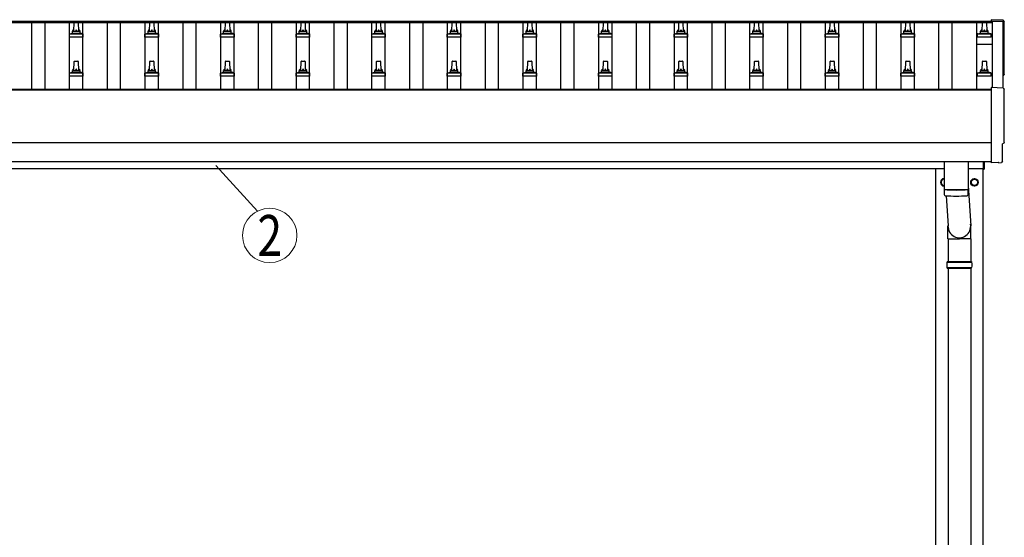
# Model space of a CAD drawing. Units: millimetres. Extents: x 0 to 25230, y 0 to 17820.
# Drawn here: x 3304 to 5909, y 7512 to 8880 of the extents above; entities that cross this region are included whole.
import ezdxf
from ezdxf.enums import TextEntityAlignment as Align

# ---------------------------------------------------------------- set-up
doc = ezdxf.new("R2010")
doc.units = ezdxf.units.MM
for name, color, linetype, lineweight in [('YKK_13', 4, 'Continuous', 30), ('YKK_A1', 4, 'Continuous', 30), ('YKK_D', 6, 'Continuous', 13)]:
    doc.layers.add(name, color=color, linetype=linetype, lineweight=lineweight)
doc.styles.add('text-b', font='extslim2.shx', dxfattribs={"width": 0.8, "bigfont": 'extfont2.shx'})

msp = doc.modelspace()

# ---------------------------------------------------------------- linework, layer by layer
at = {"layer": 'YKK_13'}
for p, q in [((3447.9, 8849.9), (3448.6, 8873.4)), ((3449.6, 8874.4), (3458.2, 8874.4)), ((3459.2, 8873.4), (3459.9, 8849.9)), ((3647.9, 8849.9), (3648.6, 8873.4)), ((3649.6, 8874.4), (3658.2, 8874.4)), ((3659.2, 8873.4), (3659.9, 8849.9)), ((3847.9, 8849.9), (3848.6, 8873.4)), ((3849.6, 8874.4), (3858.2, 8874.4)), ((3859.2, 8873.4), (3859.9, 8849.9)), ((4047.9, 8849.9), (4048.6, 8873.4)), ((4049.6, 8874.4), (4058.2, 8874.4)), ((4059.2, 8873.4), (4059.9, 8849.9)), ((4247.9, 8849.9), (4248.6, 8873.4)), ((4249.6, 8874.4), (4258.2, 8874.4)), ((4259.2, 8873.4), (4259.9, 8849.9)), ((4447.9, 8849.9), (4448.6, 8873.4)), ((4449.6, 8874.4), (4458.2, 8874.4)), ((4459.2, 8873.4), (4459.9, 8849.9)), ((4647.9, 8849.9), (4648.6, 8873.4)), ((4649.6, 8874.4), (4658.2, 8874.4)), ((4659.2, 8873.4), (4659.9, 8849.9)), ((4847.9, 8849.9), (4848.6, 8873.4)), ((4849.6, 8874.4), (4858.2, 8874.4)), ((4859.2, 8873.4), (4859.9, 8849.9)), ((5047.9, 8849.9), (5048.6, 8873.4)), ((5049.6, 8874.4), (5058.2, 8874.4)), ((5059.2, 8873.4), (5059.9, 8849.9)), ((5247.9, 8849.9), (5248.6, 8873.4)), ((5249.6, 8874.4), (5258.2, 8874.4)), ((5259.2, 8873.4), (5259.9, 8849.9)), ((5447.9, 8849.9), (5448.6, 8873.4)), ((5449.6, 8874.4), (5458.2, 8874.4)), ((5459.2, 8873.4), (5459.9, 8849.9)), ((5647.9, 8849.9), (5648.6, 8873.4)), ((5649.6, 8874.4), (5658.2, 8874.4)), ((5659.2, 8873.4), (5659.9, 8849.9)), ((5850.7, 8849.9), (5851.4, 8873.4)), ((5852.4, 8874.4), (5860.9, 8874.4)), ((5861.9, 8873.4), (5862.7, 8849.9)), ((5906.5, 8878.8), (5874.9, 8880.4)), ((5874.9, 8880.4), (5874.9, 8876.4)), ((3435.7, 8834.4), (3435.7, 8842.1)), ((3472.2, 8834.4), (3435.7, 8834.4)), ((3436, 8842.9), (3471.8, 8842.9)), ((3436.4, 8843), (3443.1, 8844.7)), ((3443.5, 8844.9), (3464.3, 8844.9)), ((3443.9, 8845.6), (3443.9, 8849.9)), ((3444.9, 8849.9), (3462.9, 8849.9)), ((3463.9, 8845.6), (3463.9, 8849.9)), ((3471.4, 8843), (3464.7, 8844.7)), ((3472.2, 8834.4), (3472.2, 8842.1)), ((3635.7, 8834.4), (3635.7, 8842.1)), ((3672.2, 8834.4), (3635.7, 8834.4)), ((3636, 8842.9), (3671.8, 8842.9)), ((3636.4, 8843), (3643.1, 8844.7)), ((3643.5, 8844.9), (3664.3, 8844.9)), ((3643.9, 8845.6), (3643.9, 8849.9)), ((3644.9, 8849.9), (3662.9, 8849.9)), ((3663.9, 8845.6), (3663.9, 8849.9)), ((3671.4, 8843), (3664.7, 8844.7)), ((3672.2, 8834.4), (3672.2, 8842.1)), ((3835.7, 8834.4), (3835.7, 8842.1)), ((3872.2, 8834.4), (3835.7, 8834.4)), ((3836, 8842.9), (3871.8, 8842.9)), ((3836.4, 8843), (3843.1, 8844.7)), ((3843.5, 8844.9), (3864.3, 8844.9)), ((3843.9, 8845.6), (3843.9, 8849.9)), ((3844.9, 8849.9), (3862.9, 8849.9)), ((3863.9, 8845.6), (3863.9, 8849.9)), ((3871.4, 8843), (3864.7, 8844.7)), ((3872.2, 8834.4), (3872.2, 8842.1)), ((4035.7, 8834.4), (4035.7, 8842.1)), ((4072.2, 8834.4), (4035.7, 8834.4)), ((4036, 8842.9), (4071.8, 8842.9)), ((4036.4, 8843), (4043.1, 8844.7)), ((4043.5, 8844.9), (4064.3, 8844.9)), ((4043.9, 8845.6), (4043.9, 8849.9)), ((4044.9, 8849.9), (4062.9, 8849.9)), ((4063.9, 8845.6), (4063.9, 8849.9)), ((4071.4, 8843), (4064.7, 8844.7)), ((4072.2, 8834.4), (4072.2, 8842.1)), ((4235.7, 8834.4), (4235.7, 8842.1)), ((4272.2, 8834.4), (4235.7, 8834.4)), ((4236, 8842.9), (4271.8, 8842.9)), ((4236.4, 8843), (4243.1, 8844.7)), ((4243.5, 8844.9), (4264.3, 8844.9)), ((4243.9, 8845.6), (4243.9, 8849.9)), ((4244.9, 8849.9), (4262.9, 8849.9)), ((4263.9, 8845.6), (4263.9, 8849.9)), ((4271.4, 8843), (4264.7, 8844.7)), ((4272.2, 8834.4), (4272.2, 8842.1)), ((4435.7, 8834.4), (4435.7, 8842.1)), ((4472.2, 8834.4), (4435.7, 8834.4)), ((4436, 8842.9), (4471.8, 8842.9)), ((4436.4, 8843), (4443.1, 8844.7)), ((4443.5, 8844.9), (4464.3, 8844.9)), ((4443.9, 8845.6), (4443.9, 8849.9)), ((4444.9, 8849.9), (4462.9, 8849.9)), ((4463.9, 8845.6), (4463.9, 8849.9)), ((4471.4, 8843), (4464.7, 8844.7)), ((4472.2, 8834.4), (4472.2, 8842.1)), ((4635.7, 8834.4), (4635.7, 8842.1)), ((4672.2, 8834.4), (4635.7, 8834.4)), ((4636, 8842.9), (4671.8, 8842.9)), ((4636.4, 8843), (4643.1, 8844.7)), ((4643.5, 8844.9), (4664.3, 8844.9)), ((4643.9, 8845.6), (4643.9, 8849.9)), ((4644.9, 8849.9), (4662.9, 8849.9)), ((4663.9, 8845.6), (4663.9, 8849.9)), ((4671.4, 8843), (4664.7, 8844.7)), ((4672.2, 8834.4), (4672.2, 8842.1)), ((4835.7, 8834.4), (4835.7, 8842.1)), ((4872.2, 8834.4), (4835.7, 8834.4)), ((4836, 8842.9), (4871.8, 8842.9)), ((4836.4, 8843), (4843.1, 8844.7)), ((4843.5, 8844.9), (4864.3, 8844.9)), ((4843.9, 8845.6), (4843.9, 8849.9)), ((4844.9, 8849.9), (4862.9, 8849.9)), ((4863.9, 8845.6), (4863.9, 8849.9)), ((4871.4, 8843), (4864.7, 8844.7)), ((4872.2, 8834.4), (4872.2, 8842.1)), ((5035.7, 8834.4), (5035.7, 8842.1)), ((5072.2, 8834.4), (5035.7, 8834.4)), ((5036, 8842.9), (5071.8, 8842.9)), ((5036.4, 8843), (5043.1, 8844.7)), ((5043.5, 8844.9), (5064.3, 8844.9)), ((5043.9, 8845.6), (5043.9, 8849.9)), ((5044.9, 8849.9), (5062.9, 8849.9)), ((5063.9, 8845.6), (5063.9, 8849.9)), ((5071.4, 8843), (5064.7, 8844.7)), ((5072.2, 8834.4), (5072.2, 8842.1)), ((5235.7, 8834.4), (5235.7, 8842.1)), ((5272.2, 8834.4), (5235.7, 8834.4)), ((5236, 8842.9), (5271.8, 8842.9)), ((5236.4, 8843), (5243.1, 8844.7)), ((5243.5, 8844.9), (5264.3, 8844.9)), ((5243.9, 8845.6), (5243.9, 8849.9)), ((5244.9, 8849.9), (5262.9, 8849.9)), ((5263.9, 8845.6), (5263.9, 8849.9)), ((5271.4, 8843), (5264.7, 8844.7)), ((5272.2, 8834.4), (5272.2, 8842.1)), ((5435.7, 8834.4), (5435.7, 8842.1)), ((5472.2, 8834.4), (5435.7, 8834.4)), ((5436, 8842.9), (5471.8, 8842.9)), ((5436.4, 8843), (5443.1, 8844.7)), ((5443.5, 8844.9), (5464.3, 8844.9)), ((5443.9, 8845.6), (5443.9, 8849.9)), ((5444.9, 8849.9), (5462.9, 8849.9)), ((5463.9, 8845.6), (5463.9, 8849.9)), ((5471.4, 8843), (5464.7, 8844.7)), ((5472.2, 8834.4), (5472.2, 8842.1)), ((5635.7, 8834.4), (5635.7, 8842.1)), ((5672.2, 8834.4), (5635.7, 8834.4)), ((5636, 8842.9), (5671.8, 8842.9)), ((5636.4, 8843), (5643.1, 8844.7)), ((5643.5, 8844.9), (5664.3, 8844.9)), ((5643.9, 8845.6), (5643.9, 8849.9)), ((5644.9, 8849.9), (5662.9, 8849.9)), ((5663.9, 8845.6), (5663.9, 8849.9)), ((5671.4, 8843), (5664.7, 8844.7)), ((5672.2, 8834.4), (5672.2, 8842.1)), ((5838.4, 8834.4), (5838.4, 8842.1)), ((5874.9, 8834.4), (5838.4, 8834.4)), ((5838.8, 8842.9), (5874.5, 8842.9)), ((5839.2, 8843), (5845.9, 8844.7)), ((5846.3, 8844.9), (5867, 8844.9)), ((5846.7, 8845.6), (5846.7, 8849.9)), ((5847.7, 8849.9), (5865.7, 8849.9)), ((5866.7, 8845.6), (5866.7, 8849.9)), ((5874.1, 8843), (5867.4, 8844.7)), ((5874.9, 8834.4), (5874.9, 8842.1)), ((5836.4, 8815.5), (5876.9, 8815.5)), ((3447.9, 8746.5), (3448.6, 8770.1)), ((3449.6, 8771), (3458.2, 8771)), ((3459.2, 8770.1), (3459.9, 8746.5)), ((3647.9, 8746.5), (3648.6, 8770.1)), ((3649.6, 8771), (3658.2, 8771)), ((3659.2, 8770.1), (3659.9, 8746.5)), ((3847.9, 8746.5), (3848.6, 8770.1)), ((3849.6, 8771), (3858.2, 8771)), ((3859.2, 8770.1), (3859.9, 8746.5)), ((4047.9, 8746.5), (4048.6, 8770.1)), ((4049.6, 8771), (4058.2, 8771)), ((4059.2, 8770.1), (4059.9, 8746.5)), ((4247.9, 8746.5), (4248.6, 8770.1)), ((4249.6, 8771), (4258.2, 8771)), ((4259.2, 8770.1), (4259.9, 8746.5)), ((4447.9, 8746.5), (4448.6, 8770.1)), ((4449.6, 8771), (4458.2, 8771)), ((4459.2, 8770.1), (4459.9, 8746.5)), ((4647.9, 8746.5), (4648.6, 8770.1)), ((4649.6, 8771), (4658.2, 8771)), ((4659.2, 8770.1), (4659.9, 8746.5)), ((4847.9, 8746.5), (4848.6, 8770.1)), ((4849.6, 8771), (4858.2, 8771)), ((4859.2, 8770.1), (4859.9, 8746.5)), ((5047.9, 8746.5), (5048.6, 8770.1)), ((5049.6, 8771), (5058.2, 8771)), ((5059.2, 8770.1), (5059.9, 8746.5)), ((5247.9, 8746.5), (5248.6, 8770.1)), ((5249.6, 8771), (5258.2, 8771)), ((5259.2, 8770.1), (5259.9, 8746.5)), ((5447.9, 8746.5), (5448.6, 8770.1)), ((5449.6, 8771), (5458.2, 8771)), ((5459.2, 8770.1), (5459.9, 8746.5)), ((5647.9, 8746.5), (5648.6, 8770.1)), ((5649.6, 8771), (5658.2, 8771)), ((5659.2, 8770.1), (5659.9, 8746.5)), ((5850.7, 8746.5), (5851.4, 8770.1)), ((5852.4, 8771), (5860.9, 8771)), ((5861.9, 8770.1), (5862.7, 8746.5)), ((3435.7, 8731), (3435.7, 8738.7)), ((3472.2, 8731), (3435.7, 8731)), ((3436, 8739.5), (3471.8, 8739.5)), ((3436.4, 8739.7), (3443.1, 8741.3)), ((3443.5, 8741.5), (3464.3, 8741.5)), ((3443.9, 8742.3), (3443.9, 8746.5)), ((3444.9, 8746.5), (3462.9, 8746.5)), ((3463.9, 8742.3), (3463.9, 8746.5)), ((3471.4, 8739.7), (3464.7, 8741.3)), ((3472.2, 8731), (3472.2, 8738.7)), ((3635.7, 8731), (3635.7, 8738.7)), ((3672.2, 8731), (3635.7, 8731)), ((3636, 8739.5), (3671.8, 8739.5)), ((3636.4, 8739.7), (3643.1, 8741.3)), ((3643.5, 8741.5), (3664.3, 8741.5)), ((3643.9, 8742.3), (3643.9, 8746.5)), ((3644.9, 8746.5), (3662.9, 8746.5)), ((3663.9, 8742.3), (3663.9, 8746.5)), ((3671.4, 8739.7), (3664.7, 8741.3)), ((3672.2, 8731), (3672.2, 8738.7)), ((3835.7, 8731), (3835.7, 8738.7)), ((3872.2, 8731), (3835.7, 8731)), ((3836, 8739.5), (3871.8, 8739.5)), ((3836.4, 8739.7), (3843.1, 8741.3)), ((3843.5, 8741.5), (3864.3, 8741.5)), ((3843.9, 8742.3), (3843.9, 8746.5)), ((3844.9, 8746.5), (3862.9, 8746.5)), ((3863.9, 8742.3), (3863.9, 8746.5)), ((3871.4, 8739.7), (3864.7, 8741.3)), ((3872.2, 8731), (3872.2, 8738.7)), ((4035.7, 8731), (4035.7, 8738.7)), ((4072.2, 8731), (4035.7, 8731)), ((4036, 8739.5), (4071.8, 8739.5)), ((4036.4, 8739.7), (4043.1, 8741.3)), ((4043.5, 8741.5), (4064.3, 8741.5)), ((4043.9, 8742.3), (4043.9, 8746.5)), ((4044.9, 8746.5), (4062.9, 8746.5)), ((4063.9, 8742.3), (4063.9, 8746.5)), ((4071.4, 8739.7), (4064.7, 8741.3)), ((4072.2, 8731), (4072.2, 8738.7)), ((4235.7, 8731), (4235.7, 8738.7)), ((4272.2, 8731), (4235.7, 8731)), ((4236, 8739.5), (4271.8, 8739.5)), ((4236.4, 8739.7), (4243.1, 8741.3)), ((4243.5, 8741.5), (4264.3, 8741.5)), ((4243.9, 8742.3), (4243.9, 8746.5)), ((4244.9, 8746.5), (4262.9, 8746.5)), ((4263.9, 8742.3), (4263.9, 8746.5)), ((4271.4, 8739.7), (4264.7, 8741.3)), ((4272.2, 8731), (4272.2, 8738.7)), ((4435.7, 8731), (4435.7, 8738.7)), ((4472.2, 8731), (4435.7, 8731)), ((4436, 8739.5), (4471.8, 8739.5)), ((4436.4, 8739.7), (4443.1, 8741.3)), ((4443.5, 8741.5), (4464.3, 8741.5)), ((4443.9, 8742.3), (4443.9, 8746.5)), ((4444.9, 8746.5), (4462.9, 8746.5)), ((4463.9, 8742.3), (4463.9, 8746.5)), ((4471.4, 8739.7), (4464.7, 8741.3)), ((4472.2, 8731), (4472.2, 8738.7)), ((4635.7, 8731), (4635.7, 8738.7)), ((4672.2, 8731), (4635.7, 8731)), ((4636, 8739.5), (4671.8, 8739.5)), ((4636.4, 8739.7), (4643.1, 8741.3)), ((4643.5, 8741.5), (4664.3, 8741.5)), ((4643.9, 8742.3), (4643.9, 8746.5)), ((4644.9, 8746.5), (4662.9, 8746.5)), ((4663.9, 8742.3), (4663.9, 8746.5)), ((4671.4, 8739.7), (4664.7, 8741.3)), ((4672.2, 8731), (4672.2, 8738.7)), ((4835.7, 8731), (4835.7, 8738.7)), ((4872.2, 8731), (4835.7, 8731)), ((4836, 8739.5), (4871.8, 8739.5)), ((4836.4, 8739.7), (4843.1, 8741.3)), ((4843.5, 8741.5), (4864.3, 8741.5)), ((4843.9, 8742.3), (4843.9, 8746.5)), ((4844.9, 8746.5), (4862.9, 8746.5)), ((4863.9, 8742.3), (4863.9, 8746.5)), ((4871.4, 8739.7), (4864.7, 8741.3)), ((4872.2, 8731), (4872.2, 8738.7)), ((5035.7, 8731), (5035.7, 8738.7)), ((5072.2, 8731), (5035.7, 8731)), ((5036, 8739.5), (5071.8, 8739.5)), ((5036.4, 8739.7), (5043.1, 8741.3)), ((5043.5, 8741.5), (5064.3, 8741.5)), ((5043.9, 8742.3), (5043.9, 8746.5)), ((5044.9, 8746.5), (5062.9, 8746.5)), ((5063.9, 8742.3), (5063.9, 8746.5)), ((5071.4, 8739.7), (5064.7, 8741.3)), ((5072.2, 8731), (5072.2, 8738.7)), ((5235.7, 8731), (5235.7, 8738.7)), ((5272.2, 8731), (5235.7, 8731)), ((5236, 8739.5), (5271.8, 8739.5)), ((5236.4, 8739.7), (5243.1, 8741.3)), ((5243.5, 8741.5), (5264.3, 8741.5)), ((5243.9, 8742.3), (5243.9, 8746.5)), ((5244.9, 8746.5), (5262.9, 8746.5)), ((5263.9, 8742.3), (5263.9, 8746.5)), ((5271.4, 8739.7), (5264.7, 8741.3)), ((5272.2, 8731), (5272.2, 8738.7)), ((5435.7, 8731), (5435.7, 8738.7)), ((5472.2, 8731), (5435.7, 8731)), ((5436, 8739.5), (5471.8, 8739.5)), ((5436.4, 8739.7), (5443.1, 8741.3)), ((5443.5, 8741.5), (5464.3, 8741.5)), ((5443.9, 8742.3), (5443.9, 8746.5)), ((5444.9, 8746.5), (5462.9, 8746.5)), ((5463.9, 8742.3), (5463.9, 8746.5)), ((5471.4, 8739.7), (5464.7, 8741.3)), ((5472.2, 8731), (5472.2, 8738.7)), ((5635.7, 8731), (5635.7, 8738.7)), ((5672.2, 8731), (5635.7, 8731)), ((5636, 8739.5), (5671.8, 8739.5)), ((5636.4, 8739.7), (5643.1, 8741.3)), ((5643.5, 8741.5), (5664.3, 8741.5)), ((5643.9, 8742.3), (5643.9, 8746.5)), ((5644.9, 8746.5), (5662.9, 8746.5)), ((5663.9, 8742.3), (5663.9, 8746.5)), ((5671.4, 8739.7), (5664.7, 8741.3)), ((5672.2, 8731), (5672.2, 8738.7)), ((5838.4, 8731), (5838.4, 8738.7)), ((5874.9, 8731), (5838.4, 8731)), ((5838.8, 8739.5), (5874.5, 8739.5)), ((5839.2, 8739.7), (5845.9, 8741.3)), ((5846.3, 8741.5), (5867, 8741.5)), ((5846.7, 8742.3), (5846.7, 8746.5)), ((5847.7, 8746.5), (5865.7, 8746.5)), ((5866.7, 8742.3), (5866.7, 8746.5)), ((5874.1, 8739.7), (5867.4, 8741.3)), ((5874.9, 8731), (5874.9, 8738.7)), ((5906.5, 8699.3), (5874.9, 8701)), ((5874.9, 8701), (5874.9, 8503.1)), ((5904.3, 8505.5), (5904.3, 8552.5)), ((5904.3, 8552.5), (5904.9, 8552.5)), ((5749.9, 8505.2), (5749.9, 8432.1)), ((5813.9, 8505.2), (5813.9, 8432.1)), ((5853.9, 8484.8), (5853.9, 8505.1)), ((5855.9, 8505.1), (5855.9, 8484.8)), ((5874.9, 8503.1), (5874.9, 8502.1)), ((5893.1, 8503), (5874.9, 8502.1)), ((5893.8, 8502.4), (5893.1, 8503)), ((5894.5, 8502.1), (5901.5, 8502.5)), ((5853.9, 8484.8), (5855.9, 8484.8)), ((5813.9, 8441.7), (5820.5, 8335.2)), ((5749.9, 8431.1), (5750.1, 8418.1)), ((5754.4, 8431.8), (5754.4, 8430.8)), ((5755.4, 8414.8), (5760.4, 8335.2)), ((5809.4, 8431.8), (5809.4, 8430.8)), ((5813.7, 8418.1), (5813.9, 8431.1)), ((5760.3, 8300.6), (5760.3, 8335.2)), ((5820.6, 8300.6), (5820.6, 8335.2)), ((5760.3, 8300.6), (5790.4, 8300.6)), ((5760.4, 8300.6), (5760.4, 8241.3)), ((5820.6, 8300.6), (5790.4, 8300.6)), ((5820.4, 8300.6), (5820.4, 8241.3)), ((5757.4, 8239.3), (5823.4, 8239.3)), ((5758.4, 8241.3), (5822.4, 8241.3)), ((5758.4, 8241.3), (5758.4, 8239.3)), ((5822.4, 8241.3), (5822.4, 8239.3)), ((5757.4, 8225.3), (5823.4, 8225.3)), ((5758.4, 8223.3), (5758.4, 8225.3)), ((5758.4, 8223.3), (5822.4, 8223.3)), ((5760.4, 8223.3), (5760.4, 7291.3)), ((5820.4, 8223.3), (5820.4, 7291.3)), ((5822.4, 8223.3), (5822.4, 8225.3))]:
    msp.add_line(p, q, dxfattribs=at)
at = {"layer": 'YKK_13', "ltscale": 2}
for p, q in [((5749.9, 8459.8), (5741.9, 8455.2)), ((5741.9, 8455.2), (5741.9, 8445.4)), ((5741.9, 8445.4), (5749.9, 8440.7)), ((5821.8, 8450.5), (5821.9, 8450.5)), ((5821.8, 8450), (5821.9, 8450)), ((5821.9, 8455.2), (5830.4, 8460.1)), ((5821.9, 8445.4), (5821.9, 8455.2)), ((5830.4, 8440.5), (5821.9, 8445.4)), ((5830.4, 8460.1), (5838.9, 8455.2)), ((5838.9, 8445.4), (5830.4, 8440.5)), ((5838.9, 8455.2), (5838.9, 8445.4))]:
    msp.add_line(p, q, dxfattribs=at)
for radius in [10, 8.5]:
    msp.add_circle((5830.4, 8450.3), radius, dxfattribs=at)
at = {"layer": 'YKK_13'}
for centre, radius, start, end in [((3449.6, 8873.4), 1, 90, 178.6051), ((3458.2, 8873.4), 1, 1.3949, 90), ((3649.6, 8873.4), 1, 90, 178.6051), ((3658.2, 8873.4), 1, 1.3949, 90), ((3849.6, 8873.4), 1, 90, 178.6051), ((3858.2, 8873.4), 1, 1.3949, 90), ((4049.6, 8873.4), 1, 90, 178.6051), ((4058.2, 8873.4), 1, 1.3949, 90), ((4249.6, 8873.4), 1, 90, 178.6051), ((4258.2, 8873.4), 1, 1.3949, 90), ((4449.6, 8873.4), 1, 90, 178.6051), ((4458.2, 8873.4), 1, 1.3949, 90), ((4649.6, 8873.4), 1, 90, 178.6051), ((4658.2, 8873.4), 1, 1.3949, 90), ((4849.6, 8873.4), 1, 90, 178.6051), ((4858.2, 8873.4), 1, 1.3949, 90), ((5049.6, 8873.4), 1, 90, 178.6051), ((5058.2, 8873.4), 1, 1.3949, 90), ((5249.6, 8873.4), 1, 90, 178.6051), ((5258.2, 8873.4), 1, 1.3949, 90), ((5449.6, 8873.4), 1, 90, 178.6051), ((5458.2, 8873.4), 1, 1.3949, 90), ((5649.6, 8873.4), 1, 90, 178.6051), ((5658.2, 8873.4), 1, 1.3949, 90), ((5852.4, 8873.4), 1, 90, 178.6051), ((5860.9, 8873.4), 1, 1.3949, 90), ((3436.7, 8842.1), 1, 103.627, 180), ((3442.9, 8845.6), 1, 283.627, 0), ((3448, 8849.2), 4.13, 90, 171.1763), ((3444.9, 8848.9), 1, 90, 180), ((3457.2, 8849.9), 4.83, 133.6028, 180), ((3450.6, 8849.9), 4.83, 0, 46.3972), ((3459.8, 8849.2), 4.13, 8.8237, 90), ((3462.9, 8848.9), 1, 0, 90), ((3464.9, 8845.6), 1, 180, 256.373), ((3471.2, 8842.1), 1, 0, 76.373), ((3636.7, 8842.1), 1, 103.627, 180), ((3642.9, 8845.6), 1, 283.627, 0), ((3648, 8849.2), 4.13, 90, 171.1763), ((3644.9, 8848.9), 1, 90, 180), ((3657.2, 8849.9), 4.83, 133.6028, 180), ((3650.6, 8849.9), 4.83, 0, 46.3972), ((3659.8, 8849.2), 4.13, 8.8237, 90), ((3662.9, 8848.9), 1, 0, 90), ((3664.9, 8845.6), 1, 180, 256.373), ((3671.2, 8842.1), 1, 0, 76.373), ((3836.7, 8842.1), 1, 103.627, 180), ((3842.9, 8845.6), 1, 283.627, 0), ((3848, 8849.2), 4.13, 90, 171.1763), ((3844.9, 8848.9), 1, 90, 180), ((3857.2, 8849.9), 4.83, 133.6028, 180), ((3850.6, 8849.9), 4.83, 0, 46.3972), ((3859.8, 8849.2), 4.13, 8.8237, 90), ((3862.9, 8848.9), 1, 0, 90), ((3864.9, 8845.6), 1, 180, 256.373), ((3871.2, 8842.1), 1, 0, 76.373), ((4036.7, 8842.1), 1, 103.627, 180), ((4042.9, 8845.6), 1, 283.627, 0), ((4048, 8849.2), 4.13, 90, 171.1763), ((4044.9, 8848.9), 1, 90, 180), ((4057.2, 8849.9), 4.83, 133.6028, 180), ((4050.6, 8849.9), 4.83, 0, 46.3972), ((4059.8, 8849.2), 4.13, 8.8237, 90), ((4062.9, 8848.9), 1, 0, 90), ((4064.9, 8845.6), 1, 180, 256.373), ((4071.2, 8842.1), 1, 0, 76.373), ((4236.7, 8842.1), 1, 103.627, 180), ((4242.9, 8845.6), 1, 283.627, 0), ((4248, 8849.2), 4.13, 90, 171.1763), ((4244.9, 8848.9), 1, 90, 180), ((4257.2, 8849.9), 4.83, 133.6028, 180), ((4250.6, 8849.9), 4.83, 0, 46.3972), ((4259.8, 8849.2), 4.13, 8.8237, 90), ((4262.9, 8848.9), 1, 0, 90), ((4264.9, 8845.6), 1, 180, 256.373), ((4271.2, 8842.1), 1, 0, 76.373), ((4436.7, 8842.1), 1, 103.627, 180), ((4442.9, 8845.6), 1, 283.627, 0), ((4448, 8849.2), 4.13, 90, 171.1763), ((4444.9, 8848.9), 1, 90, 180), ((4457.2, 8849.9), 4.83, 133.6028, 180), ((4450.6, 8849.9), 4.83, 0, 46.3972), ((4459.8, 8849.2), 4.13, 8.8237, 90), ((4462.9, 8848.9), 1, 0, 90), ((4464.9, 8845.6), 1, 180, 256.373), ((4471.2, 8842.1), 1, 0, 76.373), ((4636.7, 8842.1), 1, 103.627, 180), ((4642.9, 8845.6), 1, 283.627, 0), ((4648, 8849.2), 4.13, 90, 171.1763), ((4644.9, 8848.9), 1, 90, 180), ((4657.2, 8849.9), 4.83, 133.6028, 180), ((4650.6, 8849.9), 4.83, 0, 46.3972), ((4659.8, 8849.2), 4.13, 8.8237, 90), ((4662.9, 8848.9), 1, 0, 90), ((4664.9, 8845.6), 1, 180, 256.373), ((4671.2, 8842.1), 1, 0, 76.373), ((4836.7, 8842.1), 1, 103.627, 180), ((4842.9, 8845.6), 1, 283.627, 0), ((4848, 8849.2), 4.13, 90, 171.1763), ((4844.9, 8848.9), 1, 90, 180), ((4857.2, 8849.9), 4.83, 133.6028, 180), ((4850.6, 8849.9), 4.83, 0, 46.3972), ((4859.8, 8849.2), 4.13, 8.8237, 90), ((4862.9, 8848.9), 1, 0, 90), ((4864.9, 8845.6), 1, 180, 256.373), ((4871.2, 8842.1), 1, 0, 76.373), ((5036.7, 8842.1), 1, 103.627, 180), ((5042.9, 8845.6), 1, 283.627, 0), ((5048, 8849.2), 4.13, 90, 171.1763), ((5044.9, 8848.9), 1, 90, 180), ((5057.2, 8849.9), 4.83, 133.6028, 180), ((5050.6, 8849.9), 4.83, 0, 46.3972), ((5059.8, 8849.2), 4.13, 8.8237, 90), ((5062.9, 8848.9), 1, 0, 90), ((5064.9, 8845.6), 1, 180, 256.373), ((5071.2, 8842.1), 1, 0, 76.373), ((5236.7, 8842.1), 1, 103.627, 180), ((5242.9, 8845.6), 1, 283.627, 0), ((5248, 8849.2), 4.13, 90, 171.1763), ((5244.9, 8848.9), 1, 90, 180), ((5257.2, 8849.9), 4.83, 133.6028, 180), ((5250.6, 8849.9), 4.83, 0, 46.3972), ((5259.8, 8849.2), 4.13, 8.8237, 90), ((5262.9, 8848.9), 1, 0, 90), ((5264.9, 8845.6), 1, 180, 256.373), ((5271.2, 8842.1), 1, 0, 76.373), ((5436.7, 8842.1), 1, 103.627, 180), ((5442.9, 8845.6), 1, 283.627, 0), ((5448, 8849.2), 4.13, 90, 171.1763), ((5444.9, 8848.9), 1, 90, 180), ((5457.2, 8849.9), 4.83, 133.6028, 180), ((5450.6, 8849.9), 4.83, 0, 46.3972), ((5459.8, 8849.2), 4.13, 8.8237, 90), ((5462.9, 8848.9), 1, 0, 90), ((5464.9, 8845.6), 1, 180, 256.373), ((5471.2, 8842.1), 1, 0, 76.373), ((5636.7, 8842.1), 1, 103.627, 180), ((5642.9, 8845.6), 1, 283.627, 0), ((5648, 8849.2), 4.13, 90, 171.1763), ((5644.9, 8848.9), 1, 90, 180), ((5657.2, 8849.9), 4.83, 133.6028, 180), ((5650.6, 8849.9), 4.83, 0, 46.3972), ((5659.8, 8849.2), 4.13, 8.8237, 90), ((5662.9, 8848.9), 1, 0, 90), ((5664.9, 8845.6), 1, 180, 256.373), ((5671.2, 8842.1), 1, 0, 76.373), ((5839.4, 8842.1), 1, 103.627, 180), ((5845.7, 8845.6), 1, 283.627, 0), ((5850.7, 8849.2), 4.13, 90, 171.1763), ((5847.7, 8848.9), 1, 90, 180), ((5860, 8849.9), 4.83, 133.6028, 180), ((5853.3, 8849.9), 4.83, 0, 46.3972), ((5862.6, 8849.2), 4.13, 8.8237, 90), ((5865.7, 8848.9), 1, 0, 90), ((5867.7, 8845.6), 1, 180, 256.373), ((5873.9, 8842.1), 1, 0, 76.373), ((3449.6, 8770), 1, 90, 178.6051), ((3458.2, 8770), 1, 1.3949, 90), ((3649.6, 8770), 1, 90, 178.6051), ((3658.2, 8770), 1, 1.3949, 90), ((3849.6, 8770), 1, 90, 178.6051), ((3858.2, 8770), 1, 1.3949, 90), ((4049.6, 8770), 1, 90, 178.6051), ((4058.2, 8770), 1, 1.3949, 90), ((4249.6, 8770), 1, 90, 178.6051), ((4258.2, 8770), 1, 1.3949, 90), ((4449.6, 8770), 1, 90, 178.6051), ((4458.2, 8770), 1, 1.3949, 90), ((4649.6, 8770), 1, 90, 178.6051), ((4658.2, 8770), 1, 1.3949, 90), ((4849.6, 8770), 1, 90, 178.6051), ((4858.2, 8770), 1, 1.3949, 90), ((5049.6, 8770), 1, 90, 178.6051), ((5058.2, 8770), 1, 1.3949, 90), ((5249.6, 8770), 1, 90, 178.6051), ((5258.2, 8770), 1, 1.3949, 90), ((5449.6, 8770), 1, 90, 178.6051), ((5458.2, 8770), 1, 1.3949, 90), ((5649.6, 8770), 1, 90, 178.6051), ((5658.2, 8770), 1, 1.3949, 90), ((5852.4, 8770), 1, 90, 178.6051), ((5860.9, 8770), 1, 1.3949, 90), ((3436.7, 8738.7), 1, 103.627, 180), ((3442.9, 8742.3), 1, 283.627, 0), ((3448, 8745.9), 4.13, 90, 171.1763), ((3444.9, 8745.5), 1, 90, 180), ((3457.2, 8746.5), 4.83, 133.6028, 180), ((3450.6, 8746.5), 4.83, 0, 46.3972), ((3459.8, 8745.9), 4.13, 8.8237, 90), ((3462.9, 8745.5), 1, 0, 90), ((3464.9, 8742.3), 1, 180, 256.373), ((3471.2, 8738.7), 1, 0, 76.373), ((3636.7, 8738.7), 1, 103.627, 180), ((3642.9, 8742.3), 1, 283.627, 0), ((3648, 8745.9), 4.13, 90, 171.1763), ((3644.9, 8745.5), 1, 90, 180), ((3657.2, 8746.5), 4.83, 133.6028, 180), ((3650.6, 8746.5), 4.83, 0, 46.3972), ((3659.8, 8745.9), 4.13, 8.8237, 90), ((3662.9, 8745.5), 1, 0, 90), ((3664.9, 8742.3), 1, 180, 256.373), ((3671.2, 8738.7), 1, 0, 76.373), ((3836.7, 8738.7), 1, 103.627, 180), ((3842.9, 8742.3), 1, 283.627, 0), ((3848, 8745.9), 4.13, 90, 171.1763), ((3844.9, 8745.5), 1, 90, 180), ((3857.2, 8746.5), 4.83, 133.6028, 180), ((3850.6, 8746.5), 4.83, 0, 46.3972), ((3859.8, 8745.9), 4.13, 8.8237, 90), ((3862.9, 8745.5), 1, 0, 90), ((3864.9, 8742.3), 1, 180, 256.373), ((3871.2, 8738.7), 1, 0, 76.373), ((4036.7, 8738.7), 1, 103.627, 180), ((4042.9, 8742.3), 1, 283.627, 0), ((4048, 8745.9), 4.13, 90, 171.1763), ((4044.9, 8745.5), 1, 90, 180), ((4057.2, 8746.5), 4.83, 133.6028, 180), ((4050.6, 8746.5), 4.83, 0, 46.3972), ((4059.8, 8745.9), 4.13, 8.8237, 90), ((4062.9, 8745.5), 1, 0, 90), ((4064.9, 8742.3), 1, 180, 256.373), ((4071.2, 8738.7), 1, 0, 76.373), ((4236.7, 8738.7), 1, 103.627, 180), ((4242.9, 8742.3), 1, 283.627, 0), ((4248, 8745.9), 4.13, 90, 171.1763), ((4244.9, 8745.5), 1, 90, 180), ((4257.2, 8746.5), 4.83, 133.6028, 180), ((4250.6, 8746.5), 4.83, 0, 46.3972), ((4259.8, 8745.9), 4.13, 8.8237, 90), ((4262.9, 8745.5), 1, 0, 90), ((4264.9, 8742.3), 1, 180, 256.373), ((4271.2, 8738.7), 1, 0, 76.373), ((4436.7, 8738.7), 1, 103.627, 180), ((4442.9, 8742.3), 1, 283.627, 0), ((4448, 8745.9), 4.13, 90, 171.1763), ((4444.9, 8745.5), 1, 90, 180), ((4457.2, 8746.5), 4.83, 133.6028, 180), ((4450.6, 8746.5), 4.83, 0, 46.3972), ((4459.8, 8745.9), 4.13, 8.8237, 90), ((4462.9, 8745.5), 1, 0, 90), ((4464.9, 8742.3), 1, 180, 256.373), ((4471.2, 8738.7), 1, 0, 76.373), ((4636.7, 8738.7), 1, 103.627, 180), ((4642.9, 8742.3), 1, 283.627, 0), ((4648, 8745.9), 4.13, 90, 171.1763), ((4644.9, 8745.5), 1, 90, 180), ((4657.2, 8746.5), 4.83, 133.6028, 180), ((4650.6, 8746.5), 4.83, 0, 46.3972), ((4659.8, 8745.9), 4.13, 8.8237, 90), ((4662.9, 8745.5), 1, 0, 90), ((4664.9, 8742.3), 1, 180, 256.373), ((4671.2, 8738.7), 1, 0, 76.373), ((4836.7, 8738.7), 1, 103.627, 180), ((4842.9, 8742.3), 1, 283.627, 0), ((4848, 8745.9), 4.13, 90, 171.1763), ((4844.9, 8745.5), 1, 90, 180), ((4857.2, 8746.5), 4.83, 133.6028, 180), ((4850.6, 8746.5), 4.83, 0, 46.3972), ((4859.8, 8745.9), 4.13, 8.8237, 90), ((4862.9, 8745.5), 1, 0, 90), ((4864.9, 8742.3), 1, 180, 256.373), ((4871.2, 8738.7), 1, 0, 76.373), ((5036.7, 8738.7), 1, 103.627, 180), ((5042.9, 8742.3), 1, 283.627, 0), ((5048, 8745.9), 4.13, 90, 171.1763), ((5044.9, 8745.5), 1, 90, 180), ((5057.2, 8746.5), 4.83, 133.6028, 180), ((5050.6, 8746.5), 4.83, 0, 46.3972), ((5059.8, 8745.9), 4.13, 8.8237, 90), ((5062.9, 8745.5), 1, 0, 90), ((5064.9, 8742.3), 1, 180, 256.373), ((5071.2, 8738.7), 1, 0, 76.373), ((5236.7, 8738.7), 1, 103.627, 180), ((5242.9, 8742.3), 1, 283.627, 0), ((5248, 8745.9), 4.13, 90, 171.1763), ((5244.9, 8745.5), 1, 90, 180), ((5257.2, 8746.5), 4.83, 133.6028, 180), ((5250.6, 8746.5), 4.83, 0, 46.3972), ((5259.8, 8745.9), 4.13, 8.8237, 90), ((5262.9, 8745.5), 1, 0, 90), ((5264.9, 8742.3), 1, 180, 256.373), ((5271.2, 8738.7), 1, 0, 76.373), ((5436.7, 8738.7), 1, 103.627, 180), ((5442.9, 8742.3), 1, 283.627, 0), ((5448, 8745.9), 4.13, 90, 171.1763), ((5444.9, 8745.5), 1, 90, 180), ((5457.2, 8746.5), 4.83, 133.6028, 180), ((5450.6, 8746.5), 4.83, 0, 46.3972), ((5459.8, 8745.9), 4.13, 8.8237, 90), ((5462.9, 8745.5), 1, 0, 90), ((5464.9, 8742.3), 1, 180, 256.373), ((5471.2, 8738.7), 1, 0, 76.373), ((5636.7, 8738.7), 1, 103.627, 180), ((5642.9, 8742.3), 1, 283.627, 0), ((5648, 8745.9), 4.13, 90, 171.1763), ((5644.9, 8745.5), 1, 90, 180), ((5657.2, 8746.5), 4.83, 133.6028, 180), ((5650.6, 8746.5), 4.83, 0, 46.3972), ((5659.8, 8745.9), 4.13, 8.8237, 90), ((5662.9, 8745.5), 1, 0, 90), ((5664.9, 8742.3), 1, 180, 256.373), ((5671.2, 8738.7), 1, 0, 76.373), ((5839.4, 8738.7), 1, 103.627, 180), ((5845.7, 8742.3), 1, 283.627, 0), ((5850.7, 8745.9), 4.13, 90, 171.1763), ((5847.7, 8745.5), 1, 90, 180), ((5860, 8746.5), 4.83, 133.6028, 180), ((5853.3, 8746.5), 4.83, 0, 46.3972), ((5862.6, 8745.9), 4.13, 8.8237, 90), ((5865.7, 8745.5), 1, 0, 90), ((5867.7, 8742.3), 1, 180, 256.373), ((5873.9, 8738.7), 1, 0, 76.373), ((5781.9, 8911.8), 480.8, 266.1838, 273.8162), ((5781.9, 8910.8), 480.8, 266.1838, 273.8162), ((5753.5, 8418.4), 3.43, 183.9021, 262.9901), ((5781.9, 8933.8), 519.7, 266.822, 273.1764), ((5810.3, 8418.4), 3.43, 277.0835, 356.0869), ((5806.2, 8232.3), 49.3, 171.8288, 180), ((5806.2, 8232.3), 49.3, 180, 188.1713), ((5774.7, 8232.3), 49.3, 360, 8.1712), ((5774.7, 8232.3), 49.3, 351.8287, 360)]:
    msp.add_arc(centre, radius, start, end, dxfattribs=at)
at = {"layer": 'YKK_13', "ltscale": 2}
for centre, radius, start, end in [((5750.4, 8450.3), 10, 92.866, 267.134), ((5750.4, 8450.3), 8.6, 171.254, 188.746), ((5750.4, 8450.3), 8.5, 93.3723, 266.6277), ((5750.4, 8450.3), 8.6, 111.254, 128.746), ((5750.4, 8450.3), 8.6, 231.254, 248.746), ((5830.4, 8450.3), 8.6, 171.254, 178.3342), ((5830.4, 8450.3), 8.6, 181.6658, 188.746), ((5830.4, 8450.3), 8.6, 111.254, 128.746), ((5830.4, 8450.3), 8.6, 231.254, 248.746), ((5830.4, 8450.3), 8.6, 51.254, 68.746), ((5830.4, 8450.3), 8.6, 291.254, 308.746), ((5830.4, 8450.3), 8.6, 351.254, 8.746)]:
    msp.add_arc(centre, radius, start, end, dxfattribs=at)
at = {"layer": 'YKK_13', "extrusion": (3.56178e-15, 0, -1)}
for centre in [(5906.3, 8875.8), (5906.3, 8696.4)]:
    msp.add_ellipse(centre, major_axis=(3, 0), ratio=0.99863, start_param=4.764749, end_param=6.297982, dxfattribs=at)
at = {"layer": 'YKK_13', "extrusion": (3.55281e-15, 0, -1)}
for centre in [(10672.2, 8805.4), (10672.2, 8625.9)]:
    msp.add_ellipse(centre, major_axis=(-4763.4, 0), ratio=0.99863, start_param=6.268693, end_param=6.297982, dxfattribs=at)
at = {"layer": 'YKK_13', "extrusion": (3.63138e-15, 0, -1)}
for centre, end_param in [((5904.9, 8736.4), 7.625217), ((5904.9, 8556.9), 7.853982)]:
    msp.add_ellipse(centre, major_axis=(4.41, 0), ratio=0.99863, start_param=6.268693, end_param=end_param, dxfattribs=at)
at = {"layer": 'YKK_13', "extrusion": (3.80599e-15, -1.20568e-15, -1)}
msp.add_ellipse((5894.5, 8503.1), major_axis=(0.727, -0.69), ratio=0.9974, start_param=0.757954, end_param=1.570796, dxfattribs=at)
at = {"layer": 'YKK_13', "extrusion": (3.79718e-15, -2.97322e-16, -1)}
msp.add_ellipse((5901.3, 8505.5), major_axis=(2.18, -2.07), ratio=0.9974, start_param=5.525231, end_param=7.04114, dxfattribs=at)
at = {"layer": 'YKK_13'}
msp.add_ellipse((5790.4, 8335.2), major_axis=(0, -31.6), ratio=0.952301, start_param=4.712389, end_param=7.983146, dxfattribs=at)
at = {"layer": 'YKK_A1'}
for p, q in [((2230.9, 8876.4), (5876.9, 8876.4)), ((2230.9, 8872.8), (5876.9, 8872.8)), ((3336.4, 8696.8), (3336.4, 8872.8)), ((3371.4, 8696.8), (3371.4, 8872.8)), ((3436.4, 8696.8), (3436.4, 8872.8)), ((3471.4, 8696.8), (3471.4, 8872.8)), ((3536.4, 8696.8), (3536.4, 8872.8)), ((3571.4, 8696.8), (3571.4, 8872.8)), ((3636.4, 8696.8), (3636.4, 8872.8)), ((3671.4, 8696.8), (3671.4, 8872.8)), ((3736.4, 8696.8), (3736.4, 8872.8)), ((3771.4, 8696.8), (3771.4, 8872.8)), ((3836.4, 8696.8), (3836.4, 8872.8)), ((3871.4, 8696.8), (3871.4, 8872.8)), ((3936.4, 8696.8), (3936.4, 8872.8)), ((3971.4, 8696.8), (3971.4, 8872.8)), ((4036.4, 8696.8), (4036.4, 8872.8)), ((4071.4, 8696.8), (4071.4, 8872.8)), ((4136.4, 8696.8), (4136.4, 8872.8)), ((4171.4, 8696.8), (4171.4, 8872.8)), ((4236.4, 8696.8), (4236.4, 8872.8)), ((4271.4, 8696.8), (4271.4, 8872.8)), ((4336.4, 8696.8), (4336.4, 8872.8)), ((4371.4, 8696.8), (4371.4, 8872.8)), ((4436.4, 8696.8), (4436.4, 8872.8)), ((4471.4, 8696.8), (4471.4, 8872.8)), ((4536.4, 8696.8), (4536.4, 8872.8)), ((4571.4, 8696.8), (4571.4, 8872.8)), ((4636.4, 8696.8), (4636.4, 8872.8)), ((4671.4, 8696.8), (4671.4, 8872.8)), ((4736.4, 8696.8), (4736.4, 8872.8)), ((4771.4, 8696.8), (4771.4, 8872.8)), ((4836.4, 8696.8), (4836.4, 8872.8)), ((4871.4, 8696.8), (4871.4, 8872.8)), ((4936.4, 8696.8), (4936.4, 8872.8)), ((4971.4, 8696.8), (4971.4, 8872.8)), ((5036.4, 8696.8), (5036.4, 8872.8)), ((5071.4, 8696.8), (5071.4, 8872.8)), ((5136.4, 8696.8), (5136.4, 8872.8)), ((5171.4, 8696.8), (5171.4, 8872.8)), ((5236.4, 8696.8), (5236.4, 8872.8)), ((5271.4, 8696.8), (5271.4, 8872.8)), ((5336.4, 8696.8), (5336.4, 8872.8)), ((5371.4, 8696.8), (5371.4, 8872.8)), ((5436.4, 8696.8), (5436.4, 8872.8)), ((5471.4, 8696.8), (5471.4, 8872.8)), ((5536.4, 8696.8), (5536.4, 8872.8)), ((5571.4, 8696.8), (5571.4, 8872.8)), ((5636.4, 8696.8), (5636.4, 8872.8)), ((5671.4, 8696.8), (5671.4, 8872.8)), ((5736.4, 8696.8), (5736.4, 8872.8)), ((5771.4, 8696.8), (5771.4, 8872.8)), ((5836.4, 8696.8), (5836.4, 8872.8)), ((5876.9, 8876.4), (5876.9, 8872.8)), ((5876.9, 8875.4), (5876.9, 8700.9)), ((5905.9, 8875.4), (5876.9, 8875.4)), ((5905.9, 8699.4), (5905.9, 8875.4)), ((2232.9, 8696.8), (5874.9, 8696.8)), ((2232.9, 8694.9), (5874.9, 8694.9)), ((2232.9, 8505.2), (5874.9, 8505.2)), ((2253.9, 8487.3), (5749.9, 8487.3)), ((5727.9, 5632.3), (5727.9, 8487.3)), ((5813.9, 8487.3), (5853.9, 8487.3)), ((5852.9, 8487.3), (5852.9, 5632.3))]:
    msp.add_line(p, q, dxfattribs=at)
at = {"layer": 'YKK_A1', "ltscale": 25}
msp.add_line((5874.9, 8555), (2232.9, 8555), dxfattribs=at)
at = {"layer": 'YKK_D'}
msp.add_line((3823.6, 8494.7), (3933.4, 8374.2), dxfattribs=at)
msp.add_circle((3965.8, 8309.9), 72, dxfattribs=at)

# ---------------------------------------------------------------- texts
at = {"layer": 'YKK_D', "style": 'text-b', "width": 0.8}
msp.add_text('2', height=108, dxfattribs=at).set_placement((3965.8, 8309.9), align=Align.MIDDLE_CENTER)

doc.saveas('drawing.dxf')
